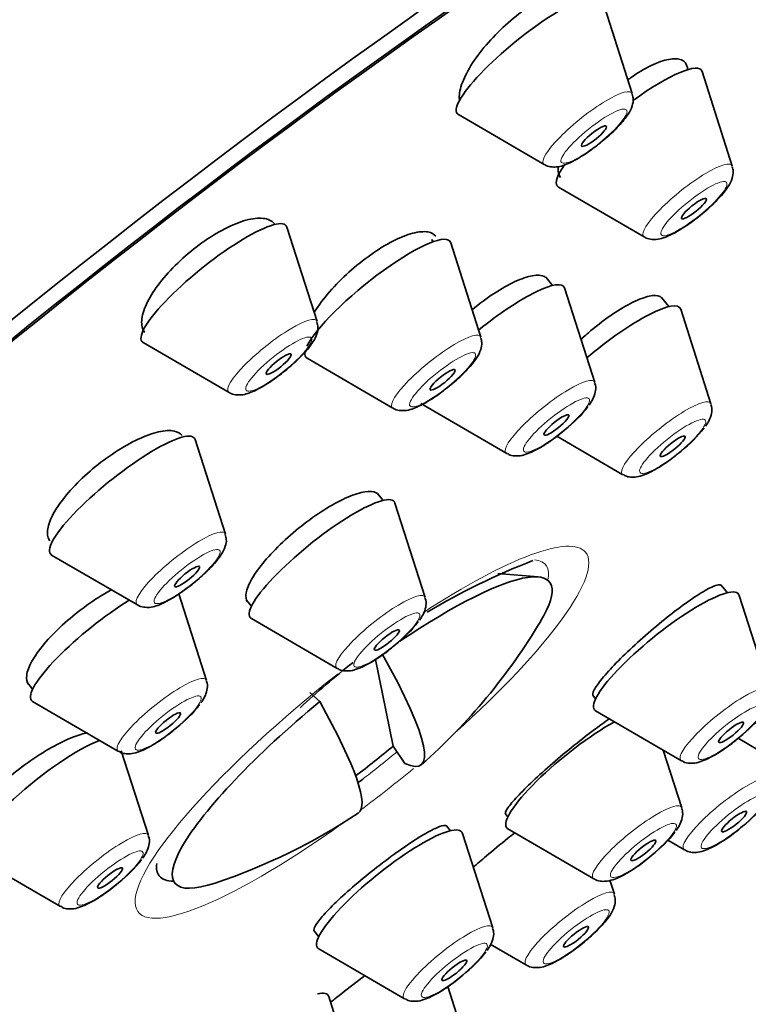
# Model space of a CAD drawing. Units: millimetres. Extents: x 0 to 2469, y 0 to 3753.
# Drawn here: x 449 to 463, y 989 to 1008 of the extents above; entities that cross this region are included whole.
import ezdxf
from ezdxf import colors
from ezdxf.entities.mleader import LeaderData, LeaderLine
from ezdxf.math import Vec2, Vec3

# ---------------------------------------------------------------- set-up
doc = ezdxf.new("R2010")
doc.units = ezdxf.units.MM
doc.layers.add('DV5_Défaut', color=7, linetype='Continuous')
doc.layers.add('Défaut', color=7, linetype='Continuous')

# ---------------------------------------------------------------- blocks, each defined once
blk = doc.blocks.new('_DOT')
at = {"color": 0}
blk.add_line((0, 0), (-1, 0), dxfattribs=at)
at = {"color": 0, "const_width": 0.333}
blk.add_lwpolyline([(-0.1665, 0, 1), (0.1665, 0, 1)], format="xyb", close=True, dxfattribs=at)
blk = doc.blocks.new('SE4')
at = {"layer": 'DV5_Défaut', "color": 7, "linetype": 'Continuous', "lineweight": 35}
for p, q in [((460.842, 1006.423), (460.27, 1008.212)), ((462.735, 1005.052), (462.163, 1006.841)), ((457.551, 1006.026), (459.175, 1005.082)), ((459.444, 1004.656), (461.068, 1003.712)), ((454.872, 1002.11), (454.3, 1003.899)), ((457.075, 1003.622), (457.041, 1003.664)), ((457.975, 1001.814), (457.403, 1003.603)), ((459.333, 1002.796), (459.213, 1002.945)), ((460.131, 1000.957), (459.558, 1002.746)), ((461.534, 1002.393), (461.394, 1002.568)), ((462.332, 1000.554), (461.759, 1002.343)), ((451.581, 1001.713), (453.205, 1000.77)), ((454.684, 1001.418), (456.308, 1000.474)), ((456.839, 1000.56), (458.463, 999.617)), ((453.137, 998.09), (452.565, 999.879)), ((459.415, 999.94), (460.665, 999.214)), ((456.122, 998.728), (456.018, 998.856)), ((456.919, 996.889), (456.347, 998.678)), ((449.846, 997.694), (451.47, 996.75)), ((459.059, 997.28), (458.296, 997.345)), ((462.642, 996.981), (462.525, 997.126)), ((452.778, 995.319), (452.253, 996.958)), ((453.528, 996.847), (453.628, 996.723)), ((463.439, 995.142), (462.867, 996.931)), ((453.628, 996.492), (455.252, 995.549)), ((455.979, 995.718), (456.315, 994.078)), ((449.374, 995.293), (449.486, 995.153)), ((454.923, 994.92), (454.738, 995.093)), ((460.092, 995.045), (460.148, 994.976)), ((449.486, 994.923), (451.111, 993.979)), ((460.148, 994.745), (461.772, 993.802)), ((456.315, 994.078), (456.532, 993.75)), ((462.846, 994.226), (463.424, 993.891)), ((451.678, 992.386), (451.165, 993.99)), ((461.778, 992.908), (461.428, 994.002)), ((458.437, 992.803), (458.486, 992.742)), ((457.401, 992.478), (457.324, 992.573)), ((458.198, 990.639), (457.626, 992.428)), ((458.486, 992.511), (460.111, 991.568)), ((461.515, 992.297), (461.829, 992.115)), ((448.387, 991.989), (450.011, 991.046)), ((460.503, 991.275), (460.419, 991.539)), ((454.811, 990.592), (454.907, 990.473)), ((458.15, 990.334), (458.836, 989.935)), ((454.907, 990.242), (456.531, 989.299)), ((457.619, 988.685), (457.349, 989.531)), ((455.665, 987.551), (455.093, 989.34))]:
    blk.add_line(p, q, dxfattribs=at)
for centre, radius, start, end in [((458.169, 1001.896), 2.303, 307.3014, 322.7309), ((460.37, 1001.493), 2.303, 307.3014, 322.7309), ((463.922, 984.86), 13.662, 111.3138, 120.6634), ((454.957, 997.828), 2.303, 307.3014, 322.7309), ((449.356, 1002.261), 11.355, 311.2861, 329.1722), ((463.922, 984.86), 13.662, 127.7675, 133.3046), ((450.816, 996.258), 2.303, 307.3014, 322.7309), ((461.477, 996.081), 2.303, 307.3014, 322.7309), ((461.534, 994.394), 2.303, 307.3014, 322.7309), ((449.356, 1002.261), 11.355, 288.4158, 303.669), ((459.816, 993.847), 2.303, 307.3014, 322.7309), ((449.716, 993.325), 2.303, 307.3014, 322.7309), ((456.236, 991.578), 2.303, 307.3014, 322.7309)]:
    blk.add_arc(centre, radius, start, end, dxfattribs=at)
for centre, major_axis, ratio, start_param, end_param in [((442.789, 1010.431), (-26.5, -21.302), 0.211325, 3.141593, 6.283185), ((453.811, 996.718), (-26.5, -21.302), 0.211325, 2.5608, 6.283185), ((453.811, 996.718), (25.331, 20.362), 0.211325, 0, 3.530788), ((453.811, 996.718), (-25.448, -20.456), 0.211325, 2.74463, 6.283185), ((458.891, 1007.142), (-1.364, -1.096), 0.211325, 3.060426, 6.283185), ((460.785, 1005.772), (-1.364, -1.096), 0.211325, 3.060426, 4.493356), ((458.891, 1007.142), (-1.364, -1.096), 0.211325, 0, 0.081167), ((460.785, 1005.772), (-1.364, -1.096), 0.211325, 5.632067, 6.283185), ((460.785, 1005.772), (-1.364, -1.096), 0.211325, 0, 0.081167), ((452.921, 1002.83), (-1.364, -1.096), 0.211325, 3.060426, 6.283185), ((456.025, 1002.534), (-1.364, -1.096), 0.211325, 3.060426, 5.873709), ((458.18, 1001.676), (-1.364, -1.096), 0.211325, 3.060426, 4.724544), ((460.381, 1001.274), (-1.364, -1.096), 0.211325, 3.060426, 4.837218), ((452.921, 1002.83), (-1.364, -1.096), 0.211325, 0, 0.081167), ((456.025, 1002.534), (-1.364, -1.096), 0.211325, 6.007551, 6.283185), ((456.025, 1002.534), (-1.364, -1.096), 0.211325, 0, 0.081167), ((451.186, 998.81), (-1.364, -1.096), 0.211325, 3.060426, 6.283185), ((454.969, 997.608), (-1.364, -1.096), 0.211325, 3.060426, 6.283185), ((451.186, 998.81), (-1.364, -1.096), 0.211325, 0, 0.081167), ((455.727, 994.335), (-3.545, -2.85), 0.211325, 2.624356, 4.343727), ((461.489, 995.861), (-1.364, -1.096), 0.211325, 3.060426, 6.283185), ((450.827, 996.039), (-1.364, -1.096), 0.211325, 4.184041, 6.283185), ((454.969, 997.608), (-1.364, -1.096), 0.211325, 0, 0.081167), ((449.948, 1002.714), (-6.894, 8.991), 0.105662, 2.94858, 3.7629), ((450.827, 996.039), (-1.364, -1.096), 0.211325, 0, 0.081167), ((455.727, 994.335), (3.545, 2.85), 0.211325, 1.62811, 3.658829), ((448.765, 1001.807), (-6.894, 8.991), 0.105662, 3.134559, 3.7629), ((461.489, 995.861), (-1.364, -1.096), 0.211325, 0, 0.081167), ((459.827, 993.627), (-1.364, -1.096), 0.211325, 4.034446, 6.283185), ((449.727, 993.106), (-1.364, -1.096), 0.211325, 3.707236, 6.283185), ((455.526, 994.585), (-3.289, -2.644), 0.211325, 1.425369, 1.641139), ((455.544, 994.563), (-3.659, -2.941), 0.211325, 1.430194, 1.462481), ((456.247, 991.359), (-1.364, -1.096), 0.211325, 3.060426, 6.283185), ((459.827, 993.627), (-1.364, -1.096), 0.211325, 0, 0.081167), ((455.544, 994.563), (-3.659, -2.941), 0.211325, 6.065257, 6.283185), ((455.544, 994.563), (-3.659, -2.941), 0.211325, 0, 0.253392), ((456.247, 991.359), (-1.364, -1.096), 0.211325, 0, 0.081167), ((453.714, 988.27), (-1.364, -1.096), 0.211325, 3.060426, 3.539318)]:
    blk.add_ellipse(centre, major_axis=major_axis, ratio=ratio, start_param=start_param, end_param=end_param, dxfattribs=at)
at = {"layer": 'DV5_Défaut', "color": 7, "linetype": 'Continuous', "lineweight": 18}
for centre, major_axis, start_param, end_param in [((459.997, 1005.767), (-0.836, -0.672), 3.060426, 6.283185), ((459.997, 1005.767), (-0.836, -0.672), 0, 0.081167), ((461.89, 1004.397), (-0.836, -0.672), 3.060426, 6.283185), ((461.89, 1004.397), (-0.836, -0.672), 0, 0.081167), ((454.027, 1001.454), (-0.836, -0.672), 3.060426, 6.283185), ((457.13, 1001.159), (-0.836, -0.672), 3.060426, 6.283185), ((459.285, 1000.301), (-0.836, -0.672), 3.060426, 6.283185), ((454.027, 1001.454), (-0.836, -0.672), 0, 0.081167), ((461.487, 999.898), (-0.836, -0.672), 3.060426, 6.283185), ((457.13, 1001.159), (-0.836, -0.672), 0, 0.081167), ((459.285, 1000.301), (-0.836, -0.672), 0, 0.081167), ((461.487, 999.898), (-0.836, -0.672), 0, 0.081167), ((452.292, 997.435), (-0.836, -0.672), 3.060426, 6.283185), ((455.723, 994.341), (4.235, 3.404), 0, 1.129936), ((455.723, 994.341), (4.235, 3.404), 4.964833, 6.283185), ((455.544, 994.563), (-3.659, -2.941), 2.888201, 3.354681), ((456.074, 996.233), (-0.836, -0.672), 3.060426, 6.283185), ((452.292, 997.435), (-0.836, -0.672), 0, 0.081167), ((456.074, 996.233), (-0.836, -0.672), 0, 0.081167), ((451.933, 994.664), (-0.836, -0.672), 3.060426, 6.283185), ((455.723, 994.341), (4.235, 3.404), 1.508053, 4.459945), ((462.594, 994.486), (-0.836, -0.672), 3.060426, 6.283185), ((451.933, 994.664), (-0.836, -0.672), 0, 0.081167), ((455.544, 994.563), (-3.659, -2.941), 1.462481, 1.633496), ((462.594, 994.486), (-0.836, -0.672), 0, 0.081167), ((455.723, 994.341), (4.235, 3.404), 4.53919, 4.773643), ((462.651, 992.799), (-0.836, -0.672), 3.060426, 6.283185), ((460.933, 992.252), (-0.836, -0.672), 3.060426, 6.283185), ((450.833, 991.73), (-0.836, -0.672), 3.060426, 6.283185), ((462.651, 992.799), (-0.836, -0.672), 0, 0.081167), ((460.933, 992.252), (-0.836, -0.672), 0, 0.081167), ((459.658, 990.619), (-0.836, -0.672), 3.060426, 6.283185), ((450.833, 991.73), (-0.836, -0.672), 0, 0.081167), ((457.353, 989.983), (-0.836, -0.672), 3.060426, 6.283185), ((459.658, 990.619), (-0.836, -0.672), 0, 0.081167), ((457.353, 989.983), (-0.836, -0.672), 0, 0.081167)]:
    blk.add_ellipse(centre, major_axis=major_axis, ratio=0.211325, start_param=start_param, end_param=end_param, dxfattribs=at)
for centre in [(460.116, 1005.619), (462.009, 1004.248), (454.146, 1001.306), (457.25, 1001.01), (459.405, 1000.153), (461.606, 999.75), (452.411, 997.286), (456.193, 996.085), (452.052, 994.515), (462.713, 994.338), (462.77, 992.651), (461.052, 992.104), (450.952, 991.582), (459.778, 990.471), (457.472, 989.835)]:
    blk.add_ellipse(centre, major_axis=(-0.617, -0.496), ratio=0.211325, dxfattribs=at)
at = {"layer": 'DV5_Défaut', "color": 7, "linetype": 'Continuous', "lineweight": 35}
for centre, major_axis in [((460.116, 1005.619), (0.234, 0.188)), ((462.009, 1004.248), (-0.234, -0.188)), ((454.146, 1001.306), (0.234, 0.188)), ((457.25, 1001.01), (-0.234, -0.188)), ((459.405, 1000.153), (-0.234, -0.188)), ((461.606, 999.75), (-0.234, -0.188)), ((452.411, 997.286), (-0.234, -0.188)), ((456.193, 996.085), (-0.234, -0.188)), ((452.052, 994.515), (-0.234, -0.188)), ((462.713, 994.338), (-0.234, -0.188)), ((462.77, 992.651), (0.234, 0.188)), ((461.052, 992.104), (-0.234, -0.188)), ((450.952, 991.582), (-0.234, -0.188)), ((459.778, 990.471), (-0.234, -0.188)), ((457.472, 989.835), (-0.234, -0.188))]:
    blk.add_ellipse(centre, major_axis=major_axis, ratio=0.211325, dxfattribs=at)
for points, knots in [([(459.991, 1008.328), (459.969, 1008.354), (459.942, 1008.376), (459.91, 1008.391), (459.845, 1008.423), (459.758, 1008.432), (459.654, 1008.417), (459.552, 1008.403), (459.432, 1008.366), (459.303, 1008.308), (459.176, 1008.251), (459.038, 1008.174), (458.9, 1008.081), (458.763, 1007.989), (458.623, 1007.881), (458.49, 1007.764), (458.358, 1007.648), (458.23, 1007.52), (458.117, 1007.392), (458.002, 1007.263), (457.9, 1007.129), (457.817, 1007.003), (457.734, 1006.874), (457.668, 1006.749), (457.625, 1006.637), (457.582, 1006.523), (457.562, 1006.42), (457.565, 1006.337), (457.566, 1006.32), (457.568, 1006.303), (457.571, 1006.288)], [0, 0, 0, 0, 0.0587, 0.0587, 0.0587, 0.175894, 0.175894, 0.175894, 0.291523, 0.291523, 0.291523, 0.405383, 0.405383, 0.405383, 0.518065, 0.518065, 0.518065, 0.630652, 0.630652, 0.630652, 0.744239, 0.744239, 0.744239, 0.859493, 0.859493, 0.859493, 0.976385, 0.976385, 0.976385, 1, 1, 1, 1]), ([(461.891, 1006.87), (461.891, 1006.887), (461.889, 1006.902), (461.886, 1006.916), (461.872, 1006.984), (461.834, 1007.034), (461.774, 1007.06), (461.715, 1007.086), (461.633, 1007.091), (461.535, 1007.072), (461.438, 1007.054), (461.323, 1007.014), (461.198, 1006.954), (461.075, 1006.895), (460.94, 1006.815), (460.805, 1006.721), (460.789, 1006.71), (460.774, 1006.699), (460.759, 1006.688)], [0, 0, 0, 0, 0.049848, 0.049848, 0.049848, 0.283656, 0.283656, 0.283656, 0.516143, 0.516143, 0.516143, 0.746385, 0.746385, 0.746385, 0.974476, 0.974476, 0.974476, 1, 1, 1, 1]), ([(459.802, 1005.189), (459.895, 1005.246), (460.062, 1005.351), (460.349, 1005.58), (460.599, 1005.818), (460.758, 1006.014), (460.838, 1006.167), (460.869, 1006.306), (460.848, 1006.379), (460.839, 1006.411)], [0, 0, 0, 0, 0.172202, 0.357921, 0.538601, 0.73043, 0.858148, 0.946439, 1, 1, 1, 1]), ([(459.18, 1005.082), (459.183, 1005.079), (459.214, 1005.053), (459.301, 1005.036), (459.416, 1005.032), (459.576, 1005.07), (459.703, 1005.134), (459.802, 1005.189)], [0, 0, 0, 0, 0.013267, 0.168079, 0.328767, 0.546249, 1, 1, 1, 1]), ([(461.696, 1003.819), (461.788, 1003.876), (461.956, 1003.981), (462.243, 1004.209), (462.492, 1004.448), (462.652, 1004.644), (462.731, 1004.797), (462.762, 1004.936), (462.742, 1005.009), (462.733, 1005.041)], [0, 0, 0, 0, 0.172202, 0.357921, 0.538601, 0.73043, 0.858148, 0.946439, 1, 1, 1, 1]), ([(459.439, 1005.034), (459.438, 1005.021), (459.437, 1005.008), (459.437, 1004.996), (459.436, 1004.93), (459.452, 1004.876), (459.484, 1004.836)], [0, 0, 0, 0, 0.1561836, 0.1561836, 0.1561836, 1, 1, 1, 1]), ([(454.065, 1003.961), (454.052, 1003.977), (454.037, 1003.991), (454.02, 1004.004), (453.962, 1004.046), (453.88, 1004.068), (453.78, 1004.067), (453.681, 1004.066), (453.561, 1004.042), (453.431, 1003.998), (453.303, 1003.954), (453.16, 1003.889), (453.016, 1003.807), (452.874, 1003.727), (452.727, 1003.629), (452.586, 1003.521), (452.447, 1003.414), (452.31, 1003.294), (452.188, 1003.172), (452.065, 1003.051), (451.954, 1002.923), (451.861, 1002.799), (451.768, 1002.675), (451.693, 1002.552), (451.641, 1002.44), (451.588, 1002.326), (451.557, 1002.22), (451.551, 1002.132), (451.545, 1002.042), (451.564, 1001.966), (451.606, 1001.912), (451.607, 1001.911), (451.608, 1001.91), (451.608, 1001.909)], [0, 0, 0, 0, 0.0322666, 0.0322666, 0.0322666, 0.1421955, 0.1421955, 0.1421955, 0.2514919, 0.2514919, 0.2514919, 0.3593091, 0.3593091, 0.3593091, 0.465483, 0.465483, 0.465483, 0.5705875, 0.5705875, 0.5705875, 0.6756405, 0.6756405, 0.6756405, 0.7816556, 0.7816556, 0.7816556, 0.8892374, 0.8892374, 0.8892374, 0.9983342, 0.9983342, 0.9983342, 1, 1, 1, 1]), ([(457.12, 1003.725), (457.087, 1003.767), (457.036, 1003.794), (456.972, 1003.806), (456.895, 1003.819), (456.797, 1003.811), (456.684, 1003.781), (456.572, 1003.752), (456.443, 1003.701), (456.308, 1003.632), (456.174, 1003.564), (456.031, 1003.476), (455.89, 1003.376), (455.749, 1003.278), (455.607, 1003.164), (455.476, 1003.046), (455.344, 1002.927), (455.219, 1002.801), (455.11, 1002.676), (455.001, 1002.55), (454.906, 1002.424), (454.832, 1002.306), (454.825, 1002.296), (454.819, 1002.286), (454.813, 1002.276)], [0, 0, 0, 0, 0.123733, 0.123733, 0.123733, 0.270206, 0.270206, 0.270206, 0.415439, 0.415439, 0.415439, 0.559215, 0.559215, 0.559215, 0.701968, 0.701968, 0.701968, 0.844567, 0.844567, 0.844567, 0.987935, 0.987935, 0.987935, 1, 1, 1, 1]), ([(461.074, 1003.712), (461.076, 1003.709), (461.108, 1003.682), (461.194, 1003.666), (461.309, 1003.661), (461.469, 1003.7), (461.596, 1003.764), (461.696, 1003.819)], [0, 0, 0, 0, 0.013267, 0.168079, 0.328767, 0.546249, 1, 1, 1, 1]), ([(459.235, 1002.918), (459.22, 1002.937), (459.2, 1002.952), (459.177, 1002.963), (459.123, 1002.989), (459.045, 1002.994), (458.951, 1002.977), (458.857, 1002.961), (458.743, 1002.923), (458.62, 1002.866), (458.497, 1002.809), (458.361, 1002.732), (458.223, 1002.642), (458.087, 1002.553), (457.945, 1002.447), (457.809, 1002.335)], [0, 0, 0, 0, 0.097265, 0.097265, 0.097265, 0.325026, 0.325026, 0.325026, 0.551664, 0.551664, 0.551664, 0.776975, 0.776975, 0.776975, 1, 1, 1, 1]), ([(461.409, 1002.549), (461.398, 1002.563), (461.384, 1002.574), (461.367, 1002.582), (461.321, 1002.606), (461.251, 1002.61), (461.164, 1002.592), (461.076, 1002.574), (460.97, 1002.534), (460.852, 1002.476), (460.735, 1002.419), (460.604, 1002.341), (460.469, 1002.25), (460.335, 1002.16), (460.194, 1002.053), (460.058, 1001.939), (459.993, 1001.885), (459.929, 1001.829), (459.866, 1001.772)], [0, 0, 0, 0, 0.073034, 0.073034, 0.073034, 0.281149, 0.281149, 0.281149, 0.488582, 0.488582, 0.488582, 0.69544, 0.69544, 0.69544, 0.902083, 0.902083, 0.902083, 1, 1, 1, 1]), ([(453.832, 1000.876), (453.925, 1000.933), (454.092, 1001.038), (454.379, 1001.267), (454.629, 1001.505), (454.788, 1001.702), (454.868, 1001.855), (454.899, 1001.993), (454.878, 1002.067), (454.869, 1002.099)], [0, 0, 0, 0, 0.172202, 0.357921, 0.538601, 0.73043, 0.858148, 0.946439, 1, 1, 1, 1]), ([(456.936, 1000.581), (457.029, 1000.638), (457.196, 1000.743), (457.483, 1000.971), (457.732, 1001.21), (457.892, 1001.406), (457.971, 1001.559), (458.002, 1001.698), (457.982, 1001.771), (457.973, 1001.803)], [0, 0, 0, 0, 0.172202, 0.357921, 0.538601, 0.73043, 0.858148, 0.946439, 1, 1, 1, 1]), ([(460.027, 1000.532), (460.081, 1000.61), (460.136, 1000.706), (460.156, 1000.878), (460.134, 1000.932), (460.127, 1000.947)], [0, 0, 0, 0, 0.645734, 0.915275, 1, 1, 1, 1]), ([(453.21, 1000.769), (453.213, 1000.767), (453.244, 1000.74), (453.331, 1000.723), (453.446, 1000.719), (453.606, 1000.757), (453.733, 1000.822), (453.832, 1000.876)], [0, 0, 0, 0, 0.013267, 0.168079, 0.328767, 0.546249, 1, 1, 1, 1]), ([(456.314, 1000.473), (456.317, 1000.471), (456.348, 1000.444), (456.434, 1000.428), (456.549, 1000.423), (456.71, 1000.462), (456.836, 1000.526), (456.936, 1000.581)], [0, 0, 0, 0, 0.013267, 0.168079, 0.328767, 0.546249, 1, 1, 1, 1]), ([(462.228, 1000.13), (462.282, 1000.207), (462.337, 1000.304), (462.357, 1000.475), (462.335, 1000.529), (462.328, 1000.544)], [0, 0, 0, 0, 0.645734, 0.915275, 1, 1, 1, 1]), ([(452.318, 999.956), (452.284, 999.998), (452.233, 1000.026), (452.166, 1000.04), (452.088, 1000.055), (451.987, 1000.049), (451.871, 1000.023), (451.756, 999.997), (451.623, 999.949), (451.484, 999.884), (451.346, 999.82), (451.197, 999.736), (451.051, 999.641), (450.906, 999.546), (450.759, 999.437), (450.623, 999.323), (450.488, 999.209), (450.359, 999.087), (450.247, 998.966), (450.135, 998.845), (450.037, 998.723), (449.962, 998.609), (449.885, 998.495), (449.829, 998.385), (449.798, 998.29), (449.766, 998.194), (449.758, 998.11), (449.775, 998.044), (449.783, 998.013), (449.796, 997.986), (449.815, 997.963)], [0, 0, 0, 0, 0.092222, 0.092222, 0.092222, 0.20121, 0.20121, 0.20121, 0.309695, 0.309695, 0.309695, 0.417179, 0.417179, 0.417179, 0.523616, 0.523616, 0.523616, 0.629427, 0.629427, 0.629427, 0.735294, 0.735294, 0.735294, 0.841864, 0.841864, 0.841864, 0.949486, 0.949486, 0.949486, 1, 1, 1, 1]), ([(458.473, 999.617), (458.484, 999.609), (458.524, 999.581), (458.617, 999.566), (458.737, 999.571), (458.903, 999.62), (459.127, 999.737), (459.387, 999.913), (459.513, 1000.02), (459.565, 1000.064)], [0, 0, 0, 0, 0.028403, 0.118474, 0.217451, 0.364092, 0.642577, 0.87366, 1, 1, 1, 1]), ([(460.674, 999.215), (460.685, 999.207), (460.725, 999.178), (460.818, 999.164), (460.938, 999.168), (461.104, 999.218), (461.328, 999.335), (461.588, 999.51), (461.714, 999.617), (461.766, 999.661)], [0, 0, 0, 0, 0.028403, 0.118474, 0.217451, 0.364092, 0.642577, 0.87366, 1, 1, 1, 1]), ([(456.035, 998.836), (456.023, 998.85), (456.008, 998.862), (455.991, 998.872), (455.942, 998.898), (455.869, 998.905), (455.778, 998.891), (455.687, 998.877), (455.576, 998.842), (455.453, 998.789), (455.331, 998.737), (455.195, 998.664), (455.055, 998.578), (454.916, 998.493), (454.77, 998.391), (454.628, 998.283), (454.488, 998.174), (454.348, 998.055), (454.222, 997.936), (454.095, 997.817), (453.978, 997.693), (453.88, 997.577), (453.781, 997.46), (453.699, 997.346), (453.64, 997.245), (453.581, 997.143), (453.543, 997.051), (453.53, 996.977), (453.517, 996.905), (453.527, 996.848), (453.558, 996.809)], [0, 0, 0, 0, 0.038165, 0.038165, 0.038165, 0.146093, 0.146093, 0.146093, 0.253875, 0.253875, 0.253875, 0.361341, 0.361341, 0.361341, 0.46846, 0.46846, 0.46846, 0.575354, 0.575354, 0.575354, 0.682244, 0.682244, 0.682244, 0.789351, 0.789351, 0.789351, 0.8968, 0.8968, 0.8968, 1, 1, 1, 1]), ([(452.097, 996.857), (452.19, 996.914), (452.357, 997.019), (452.644, 997.247), (452.894, 997.486), (453.053, 997.682), (453.133, 997.835), (453.164, 997.973), (453.143, 998.047), (453.134, 998.079)], [0, 0, 0, 0, 0.172202, 0.357921, 0.538601, 0.73043, 0.858148, 0.946439, 1, 1, 1, 1]), ([(450.987, 997.04), (450.958, 997.024), (450.928, 997.008), (450.898, 996.991), (450.755, 996.908), (450.605, 996.81), (450.46, 996.704), (450.317, 996.598), (450.176, 996.482), (450.048, 996.365), (449.921, 996.248), (449.804, 996.127), (449.707, 996.012), (449.61, 995.896), (449.53, 995.784), (449.474, 995.683), (449.417, 995.582), (449.383, 995.49), (449.374, 995.415), (449.365, 995.345), (449.378, 995.288), (449.41, 995.247)], [0, 0, 0, 0, 0.033898, 0.033898, 0.033898, 0.197684, 0.197684, 0.197684, 0.360579, 0.360579, 0.360579, 0.523011, 0.523011, 0.523011, 0.685605, 0.685605, 0.685605, 0.848911, 0.848911, 0.848911, 1, 1, 1, 1]), ([(462.531, 997.118), (462.526, 997.125), (462.517, 997.129), (462.506, 997.131), (462.474, 997.136), (462.419, 997.121), (462.345, 997.087), (462.271, 997.053), (462.176, 996.998), (462.067, 996.928), (461.959, 996.858), (461.835, 996.77), (461.704, 996.672), (461.574, 996.575), (461.435, 996.464), (461.297, 996.349), (461.161, 996.235), (461.022, 996.114), (460.894, 995.996), (460.765, 995.878), (460.644, 995.76), (460.538, 995.652), (460.433, 995.544), (460.341, 995.443), (460.271, 995.356), (460.2, 995.27), (460.149, 995.196), (460.12, 995.141), (460.093, 995.088), (460.087, 995.051), (460.102, 995.033)], [0, 0, 0, 0, 0.03793, 0.03793, 0.03793, 0.145634, 0.145634, 0.145634, 0.253544, 0.253544, 0.253544, 0.361435, 0.361435, 0.361435, 0.469089, 0.469089, 0.469089, 0.576394, 0.576394, 0.576394, 0.683391, 0.683391, 0.683391, 0.790256, 0.790256, 0.790256, 0.897222, 0.897222, 0.897222, 1, 1, 1, 1]), ([(451.475, 996.749), (451.478, 996.747), (451.509, 996.72), (451.596, 996.704), (451.711, 996.699), (451.871, 996.738), (451.998, 996.802), (452.097, 996.857)], [0, 0, 0, 0, 0.013267, 0.168079, 0.328767, 0.546249, 1, 1, 1, 1]), ([(456.815, 996.464), (456.87, 996.542), (456.924, 996.638), (456.945, 996.81), (456.922, 996.864), (456.916, 996.879)], [0, 0, 0, 0, 0.645734, 0.915275, 1, 1, 1, 1]), ([(455.262, 995.549), (455.273, 995.541), (455.312, 995.513), (455.406, 995.498), (455.525, 995.503), (455.692, 995.552), (455.916, 995.669), (456.176, 995.845), (456.302, 995.952), (456.353, 995.996)], [0, 0, 0, 0, 0.028403, 0.118474, 0.217451, 0.364092, 0.642577, 0.87366, 1, 1, 1, 1]), ([(452.674, 994.895), (452.728, 994.973), (452.783, 995.069), (452.803, 995.24), (452.781, 995.294), (452.774, 995.309)], [0, 0, 0, 0, 0.645734, 0.915275, 1, 1, 1, 1]), ([(451.12, 993.98), (451.131, 993.972), (451.171, 993.943), (451.264, 993.929), (451.384, 993.933), (451.55, 993.983), (451.774, 994.1), (452.034, 994.275), (452.16, 994.382), (452.212, 994.426)], [0, 0, 0, 0, 0.028403, 0.118474, 0.217451, 0.364092, 0.642577, 0.87366, 1, 1, 1, 1]), ([(460.415, 994.599), (460.319, 994.533), (460.212, 994.456), (460.1, 994.372), (459.97, 994.275), (459.83, 994.165), (459.691, 994.053), (459.553, 993.941), (459.413, 993.822), (459.283, 993.708), (459.152, 993.594), (459.027, 993.48), (458.919, 993.377), (458.81, 993.273), (458.714, 993.176), (458.639, 993.095), (458.564, 993.013), (458.507, 992.944), (458.474, 992.893), (458.442, 992.843), (458.431, 992.81), (458.443, 992.795)], [0, 0, 0, 0, 0.126594, 0.126594, 0.126594, 0.273346, 0.273346, 0.273346, 0.41929, 0.41929, 0.41929, 0.564794, 0.564794, 0.564794, 0.710411, 0.710411, 0.710411, 0.85664, 0.85664, 0.85664, 1, 1, 1, 1]), ([(450.527, 994.331), (450.446, 994.316), (450.352, 994.287), (450.25, 994.247), (450.125, 994.198), (449.985, 994.13), (449.841, 994.049), (449.697, 993.969), (449.546, 993.872), (449.4, 993.769), (449.255, 993.666), (449.11, 993.552), (448.978, 993.438), (448.847, 993.324), (448.724, 993.207), (448.622, 993.095), (448.519, 992.983), (448.433, 992.875), (448.371, 992.778), (448.308, 992.68), (448.268, 992.592), (448.252, 992.521), (448.237, 992.451), (448.246, 992.395), (448.276, 992.357)], [0, 0, 0, 0, 0.105613, 0.105613, 0.105613, 0.234757, 0.234757, 0.234757, 0.36362, 0.36362, 0.36362, 0.492064, 0.492064, 0.492064, 0.620138, 0.620138, 0.620138, 0.748052, 0.748052, 0.748052, 0.876084, 0.876084, 0.876084, 1, 1, 1, 1]), ([(461.782, 993.802), (461.793, 993.794), (461.832, 993.766), (461.926, 993.751), (462.045, 993.756), (462.212, 993.805), (462.436, 993.922), (462.696, 994.098), (462.822, 994.205), (462.873, 994.249)], [0, 0, 0, 0, 0.028403, 0.118474, 0.217451, 0.364092, 0.642577, 0.87366, 1, 1, 1, 1]), ([(461.674, 992.483), (461.728, 992.561), (461.783, 992.657), (461.803, 992.829), (461.781, 992.883), (461.774, 992.898)], [0, 0, 0, 0, 0.645734, 0.915275, 1, 1, 1, 1]), ([(457.331, 992.564), (457.325, 992.571), (457.316, 992.576), (457.304, 992.577), (457.272, 992.581), (457.215, 992.566), (457.138, 992.533), (457.062, 992.499), (456.963, 992.447), (456.851, 992.379), (456.74, 992.312), (456.612, 992.228), (456.477, 992.135), (456.344, 992.042), (456.2, 991.937), (456.059, 991.828), (455.918, 991.719), (455.776, 991.604), (455.643, 991.493), (455.511, 991.381), (455.385, 991.269), (455.276, 991.167), (455.167, 991.064), (455.072, 990.968), (454.998, 990.886), (454.925, 990.804), (454.871, 990.734), (454.841, 990.682), (454.813, 990.633), (454.806, 990.598), (454.82, 990.581)], [0, 0, 0, 0, 0.040256, 0.040256, 0.040256, 0.148178, 0.148178, 0.148178, 0.255948, 0.255948, 0.255948, 0.3634, 0.3634, 0.3634, 0.470508, 0.470508, 0.470508, 0.577396, 0.577396, 0.577396, 0.684284, 0.684284, 0.684284, 0.79139, 0.79139, 0.79139, 0.89884, 0.89884, 0.89884, 1, 1, 1, 1]), ([(461.838, 992.115), (461.849, 992.107), (461.889, 992.078), (461.982, 992.064), (462.102, 992.068), (462.268, 992.118), (462.492, 992.235), (462.752, 992.41), (462.878, 992.517), (462.93, 992.562)], [0, 0, 0, 0, 0.028403, 0.118474, 0.217451, 0.364092, 0.642577, 0.87366, 1, 1, 1, 1]), ([(451.574, 991.961), (451.629, 992.039), (451.683, 992.136), (451.704, 992.307), (451.681, 992.361), (451.675, 992.376)], [0, 0, 0, 0, 0.645734, 0.915275, 1, 1, 1, 1]), ([(458.619, 992.439), (458.574, 992.404), (458.53, 992.369), (458.485, 992.334), (458.347, 992.223), (458.206, 992.107), (458.073, 991.996), (457.987, 991.924), (457.902, 991.851), (457.823, 991.782)], [0, 0, 0, 0, 0.16307, 0.16307, 0.16307, 0.66908, 0.66908, 0.66908, 1, 1, 1, 1]), ([(460.12, 991.568), (460.131, 991.56), (460.171, 991.532), (460.264, 991.517), (460.384, 991.522), (460.55, 991.571), (460.774, 991.688), (461.034, 991.863), (461.16, 991.971), (461.212, 992.015)], [0, 0, 0, 0, 0.028403, 0.118474, 0.217451, 0.364092, 0.642577, 0.87366, 1, 1, 1, 1]), ([(450.021, 991.047), (450.032, 991.038), (450.071, 991.01), (450.165, 990.995), (450.284, 991), (450.451, 991.05), (450.675, 991.166), (450.935, 991.342), (451.061, 991.449), (451.112, 991.493)], [0, 0, 0, 0, 0.028403, 0.118474, 0.217451, 0.364092, 0.642577, 0.87366, 1, 1, 1, 1]), ([(459.464, 990.041), (459.557, 990.098), (459.724, 990.203), (460.011, 990.432), (460.26, 990.67), (460.42, 990.866), (460.499, 991.019), (460.53, 991.158), (460.51, 991.231), (460.501, 991.264)], [0, 0, 0, 0, 0.172202, 0.357921, 0.538601, 0.73043, 0.858148, 0.946439, 1, 1, 1, 1]), ([(458.094, 990.214), (458.149, 990.292), (458.203, 990.389), (458.224, 990.56), (458.201, 990.614), (458.195, 990.629)], [0, 0, 0, 0, 0.645734, 0.915275, 1, 1, 1, 1]), ([(458.842, 989.934), (458.845, 989.931), (458.876, 989.905), (458.962, 989.888), (459.077, 989.884), (459.238, 989.922), (459.364, 989.986), (459.464, 990.041)], [0, 0, 0, 0, 0.013267, 0.168079, 0.328767, 0.546249, 1, 1, 1, 1]), ([(455.78, 989.739), (455.739, 989.708), (455.697, 989.676), (455.656, 989.644), (455.516, 989.537), (455.373, 989.425), (455.239, 989.32), (455.2, 989.288), (455.161, 989.257), (455.122, 989.227)], [0, 0, 0, 0, 0.187323, 0.187323, 0.187323, 0.815506, 0.815506, 0.815506, 1, 1, 1, 1]), ([(456.541, 989.299), (456.552, 989.291), (456.591, 989.263), (456.685, 989.248), (456.804, 989.253), (456.971, 989.303), (457.195, 989.419), (457.455, 989.595), (457.581, 989.702), (457.632, 989.746)], [0, 0, 0, 0, 0.028403, 0.118474, 0.217451, 0.364092, 0.642577, 0.87366, 1, 1, 1, 1])]:
    blk.add_open_spline(points, degree=3, knots=knots, dxfattribs=at)

msp = doc.modelspace()

# ---------------------------------------------------------------- block references
at = {"layer": 'Défaut'}
msp.add_blockref('SE4', (0, 0), dxfattribs=at)

# ---------------------------------------------------------------- leaders
at = {"layer": 'Défaut', "color": 7, "linetype": 'Continuous', "lineweight": 18}
ml = msp.add_multileader_mtext('Standard', dxfattribs=at)
ml.set_content('{\\pxsm0.9;\\fSolid Edge ISO|b1||i0||c0|p34;\\W1.;05/11/2020\\P}', color=256)
ml.set_leader_properties()
ml.set_arrow_properties(name='DOT')
ml.build(insert=Vec2(0, 0))
ml.multileader.update_dxf_attribs({"leader_type": 0, "dogleg_length": 0, "arrow_head_size": 12})
ctx = ml.context
ctx.base_point, ctx.char_height, ctx.arrow_head_size, ctx.landing_gap_size = Vec3(2381.368, 3746.23), 12, 12, 4.2
notes = []
notes.append((ctx, [(0, (0, 0, 0), (0, 0), (1, 0), 1, [])]))
ctx.mtext.insert = Vec3(2383.368, 3752.35)
for ctx, leaders in notes:
    for number, flags, end, landing, length, lines in leaders:
        leader = LeaderData()
        leader.index, (leader.has_last_leader_line, leader.has_dogleg_vector, leader.attachment_direction) = number, flags
        leader.last_leader_point, leader.dogleg_vector, leader.dogleg_length = Vec3(end), Vec3(landing), length
        for number, points, colour, breaks in lines:
            line = LeaderLine()
            line.index, line.vertices, line.color, line.breaks = number, Vec3.list(points), colors.encode_raw_color(colour), breaks
            leader.lines.append(line)
        ctx.leaders.append(leader)

doc.saveas('drawing.dxf')
